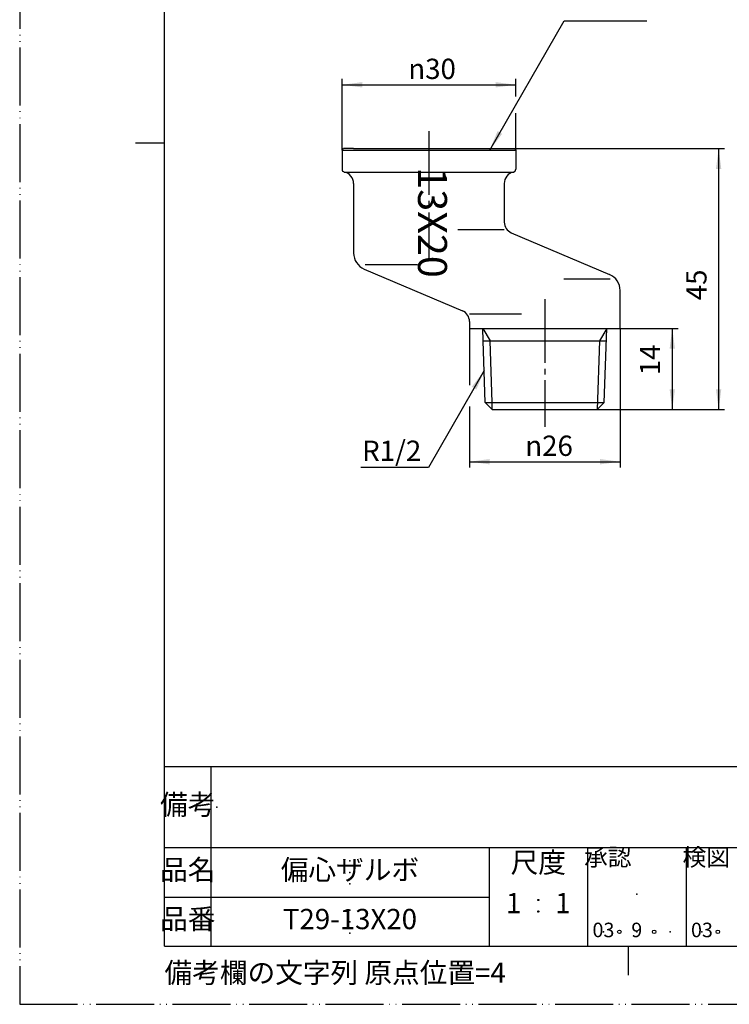
# Model space of a CAD drawing. Units: millimetres. Extents: x 0 to 210, y 0 to 297.
# Drawn here: x 0 to 122, y 0 to 170 of the extents above; entities that cross this region are included whole.
import ezdxf

# ---------------------------------------------------------------- set-up
doc = ezdxf.new("R2010")
doc.units = ezdxf.units.MM
for name, pattern in [('DASH_CENTER', [14, 11, -1, 1, -1]), ('DOT_CENTER', [14, 12, -1, 0, -1]), ('PHANTOM', [13, 10, -1, 0, -1, 0, -1])]:
    doc.linetypes.add(name, pattern=pattern)
doc.layers.add('1', color=7, linetype='Continuous')
doc.styles.add('CONVERTER_11', font='MS Mincho.ttf', dxfattribs={"width": 0.89})
doc.styles.add('CONVERTER_12', font='complex.shx', dxfattribs={"width": 0.779})
doc.styles.add('CONVERTER_13', font='txt.shx', dxfattribs={"width": 0.9})
doc.dimstyles.new('ME10_DIM_10', dxfattribs={"dimtxt": 3.5, "dimasz": 3.5, "dimexe": 1, "dimexo": 0, "dimgap": 1, "dimtad": 1, "dimdsep": 46, "dimtxsty": 'CONVERTER_13', "dimsah": 1, "dimcen": 0.09, "dimclrd": 2, "dimclre": 2, "dimclrt": 7, "dimadec": 0, "dimazin": 0, "dimtfac": 1, "dimtdec": 4, "dimtix": 1, "dimtmove": 0, "dimatfit": 3, "dimfxl": 1, "dimtolj": 1, "dimtzin": 0, "dimarcsym": 0})
doc.dimstyles.new('ME10_DIM_11', dxfattribs={"dimtxt": 3.5, "dimasz": 3.5, "dimexe": 1, "dimexo": 0, "dimgap": 1, "dimtad": 1, "dimdsep": 46, "dimtxsty": 'CONVERTER_13', "dimsah": 1, "dimcen": 0.09, "dimclrd": 2, "dimclre": 2, "dimclrt": 7, "dimadec": 0, "dimazin": 0, "dimtfac": 1, "dimtdec": 4, "dimtix": 1, "dimtmove": 0, "dimatfit": 3, "dimfxl": 1, "dimtolj": 1, "dimtzin": 0, "dimarcsym": 0})
doc.dimstyles.new('ME10_DIM_12', dxfattribs={"dimtxt": 3.5, "dimasz": 3.5, "dimexe": 1, "dimexo": 0, "dimgap": 1, "dimtad": 1, "dimdsep": 46, "dimtxsty": 'CONVERTER_13', "dimsah": 1, "dimcen": 0.09, "dimclrd": 2, "dimclre": 2, "dimclrt": 7, "dimadec": 0, "dimazin": 0, "dimtfac": 1, "dimtdec": 4, "dimtix": 1, "dimtmove": 0, "dimatfit": 3, "dimfxl": 1, "dimtolj": 1, "dimtzin": 0, "dimarcsym": 0})
doc.dimstyles.new('ME10_DIM_13', dxfattribs={"dimtxt": 3.5, "dimasz": 3.5, "dimexe": 1, "dimexo": 0, "dimgap": 1, "dimtad": 1, "dimdsep": 46, "dimtxsty": 'CONVERTER_13', "dimsah": 1, "dimcen": 0.09, "dimclrd": 2, "dimclre": 2, "dimclrt": 7, "dimadec": 0, "dimazin": 0, "dimtfac": 1, "dimtdec": 4, "dimtix": 1, "dimtmove": 0, "dimatfit": 3, "dimfxl": 1, "dimtolj": 1, "dimtzin": 0, "dimarcsym": 0})
doc.dimstyles.get("Standard").update_dxf_attribs({"dimtxt": 0.18, "dimasz": 0.18, "dimexe": 0.18, "dimexo": 0.0625, "dimgap": 0.09, "dimtad": 0, "dimtih": 1, "dimtoh": 1, "dimdec": 4, "dimzin": 0, "dimdsep": 46, "dimtxsty": 'Standard', "dimcen": 0.09, "dimadec": 0, "dimazin": 0, "dimtfac": 1, "dimtdec": 4, "dimtofl": 0, "dimtmove": 0, "dimatfit": 3, "dimfxl": 1, "dimtolj": 1, "dimtzin": 0, "dimarcsym": 0})

# ---------------------------------------------------------------- blocks, each defined once
blk = doc.blocks.new('開示A4')
at = {"layer": '1', "color": 4, "linetype": 'PHANTOM'}
for p, q in [((0, 297), (0, 0)), ((0, 0), (210, 0))]:
    blk.add_line(p, q, dxfattribs=at)
at = {"layer": '1', "color": 7, "linetype": 'Continuous'}
for p, q in [((25, 148.5), (25, 287)), ((25, 10), (25, 148.5)), ((25, 41), (200, 41)), ((200, 27), (25, 27)), ((25, 10), (105, 10)), ((105, 10), (200, 10))]:
    blk.add_line(p, q, dxfattribs=at)
at = {"layer": '1', "color": 2, "linetype": 'Continuous'}
for p, q in [((25, 148.5), (20, 148.5)), ((33, 41), (33, 27)), ((33, 27), (33, 10)), ((81, 27), (81, 10)), ((98, 27), (98, 10)), ((115, 27), (115, 10)), ((25, 18.5), (81, 18.5)), ((105, 10), (105, 5))]:
    blk.add_line(p, q, dxfattribs=at)
at = {"layer": '1', "color": 7, "linetype": 'DOT_CENTER'}
for centre in [(89.5, 18), (89.5, 16)]:
    blk.add_circle(centre, 0.1, dxfattribs=at)
at = {"layer": '1', "color": 7, "linetype": 'Continuous'}
for centre in [(103.5, 12.5), (109.5, 12.5), (120.5, 12.5)]:
    blk.add_circle(centre, 0.3, dxfattribs=at)
at = {"layer": '1', "color": 4}
for p in [(34, 34), (57, 24.75), (57, 22.75), (57, 20.75), (106.5, 19), (85.25, 17), (93.75, 17), (57, 16.25), (57, 14.25), (57, 12.25), (100.75, 12.5), (106.5, 12.5), (112.25, 12.5), (117.75, 12.5)]:
    blk.add_point(p, dxfattribs=at)
at = {"layer": '1', "color": 2, "attachment_point": 5, "style": 'CONVERTER_11'}
for s, insert, char_height, line_spacing_factor in [('備考', (29, 34), 3.5, 0.454545), ('承認', (101.5, 25), 3, 0.590909), ('検図', (118.5, 25), 3, 0.590909), ('品名', (29, 22.75), 3.5, 0.727273), ('尺度', (89.5, 24), 3.5, 0.545455), ('品番', (29, 14.25), 3.5, 0.727273)]:
    blk.add_mtext(s, dxfattribs=dict(at, insert=insert, char_height=char_height, line_spacing_factor=line_spacing_factor))
at = {"layer": '1', "color": 250, "insert": (25, 5), "char_height": 3.5, "attachment_point": 4, "line_spacing_factor": 0.545455, "style": 'CONVERTER_11'}
blk.add_mtext('備考欄の文字列 原点位置=4', dxfattribs=at)
blk = doc.blocks.new('開示A4枠')
at = {"layer": '1'}
blk.add_blockref('開示A4', (0, 0), dxfattribs=at)
blk = doc.blocks.new('T29-0-13X20', base_point=(116.35, 170.36))
at = {"layer": '1', "color": 7, "linetype": 'Continuous'}
for p, q in [((90.63, 210.57), (78.11, 210.57)), ((90.63, 184.57), (78.11, 184.57)), ((55.63, 147.32), (55.88, 147.57)), ((55.63, 147.32), (85.63, 147.32)), ((55.63, 147.32), (55.63, 144.02)), ((57.63, 147.57), (55.88, 147.57)), ((57.63, 147.57), (83.63, 147.57)), ((83.63, 147.57), (85.38, 147.57)), ((85.38, 147.57), (85.63, 147.32)), ((85.63, 147.32), (85.63, 144.02)), ((149.17, 147.32), (149.42, 147.57)), ((149.17, 147.32), (179.17, 147.32)), ((149.17, 147.32), (149.17, 144.02)), ((151.17, 147.57), (149.42, 147.57)), ((151.17, 147.57), (177.17, 147.57)), ((177.17, 147.57), (178.92, 147.57)), ((178.92, 147.57), (179.17, 147.32)), ((179.17, 147.32), (179.17, 144.02)), ((56.03, 143.53), (85.23, 143.53)), ((149.57, 143.53), (178.77, 143.53)), ((57.63, 141.57), (57.63, 129.56)), ((83.63, 141.57), (83.63, 134.9)), ((151.17, 141.57), (151.17, 125.07)), ((177.17, 141.57), (177.17, 125.07)), ((83.63, 133.57), (75.63, 133.57)), ((84.85, 133.06), (101.8, 125.85)), ((164.17, 133.57), (152.87, 133.57)), ((175.47, 133.57), (164.17, 133.57)), ((59.63, 127.57), (68.63, 127.57)), ((59.45, 126.8), (76.41, 119.59)), ((101.93, 125.07), (93.93, 125.07)), ((151.17, 125.07), (177.17, 125.07)), ((151.17, 125.07), (151.17, 117.75)), ((177.17, 125.07), (177.17, 123.09)), ((103.63, 116.57), (103.63, 123.09)), ((177.17, 116.57), (177.17, 123.09)), ((77.63, 119.07), (86.63, 119.07)), ((77.63, 117.75), (77.63, 116.57)), ((151.17, 117.75), (151.17, 116.57)), ((77.63, 116.57), (79.95, 116.57)), ((79.95, 116.57), (101.31, 116.57)), ((80.02, 114.41), (79.95, 116.57)), ((79.97, 115.73), (79.97, 115.73)), ((79.97, 115.73), (79.97, 115.73)), ((79.97, 115.73), (79.97, 115.73)), ((79.97, 115.73), (79.97, 115.73)), ((79.97, 115.73), (79.97, 115.73)), ((79.97, 115.73), (79.97, 115.73)), ((100.87, 103.76), (101.31, 116.57)), ((101.31, 116.57), (103.63, 116.57)), ((151.17, 116.57), (153.49, 116.57)), ((153.49, 116.57), (174.85, 116.57)), ((153.56, 114.41), (153.49, 116.57)), ((153.52, 115.73), (153.52, 115.73)), ((153.52, 115.73), (153.52, 115.73)), ((153.52, 115.73), (153.52, 115.73)), ((153.52, 115.73), (153.52, 115.73)), ((153.52, 115.73), (153.52, 115.73)), ((153.52, 115.73), (153.52, 115.73)), ((174.41, 103.76), (174.85, 116.57)), ((174.85, 116.57), (177.17, 116.57)), ((80.02, 114.41), (101.23, 114.41)), ((80.35, 103.76), (80.02, 114.41)), ((153.56, 114.41), (174.78, 114.41)), ((153.89, 103.76), (153.56, 114.41)), ((80.35, 103.76), (100.87, 103.76)), ((80.35, 103.76), (81.57, 102.57)), ((100.87, 103.76), (99.69, 102.57)), ((153.89, 103.76), (174.41, 103.76)), ((153.89, 103.76), (155.11, 102.57)), ((174.41, 103.76), (173.23, 102.57)), ((81.57, 102.57), (99.69, 102.57)), ((155.11, 102.57), (173.23, 102.57))]:
    blk.add_line(p, q, dxfattribs=at)
at = {"layer": '1', "color": 2, "linetype": 'DASH_CENTER'}
blk.add_line((164.17, 150.57), (164.17, 99.57), dxfattribs=at)
at = {"layer": '1', "color": 2, "linetype": 'Continuous'}
for p, q in [((79.95, 116.57), (81.2, 114.41)), ((101.31, 116.57), (100.06, 114.41)), ((153.49, 116.57), (154.74, 114.41)), ((174.85, 116.57), (173.6, 114.41)), ((81.53, 103.76), (81.2, 114.41)), ((100.06, 114.41), (99.69, 102.57)), ((155.07, 103.76), (154.74, 114.41)), ((173.6, 114.41), (173.23, 102.57)), ((81.57, 102.57), (81.53, 103.76)), ((155.11, 102.57), (155.07, 103.76))]:
    blk.add_line(p, q, dxfattribs=at)
at = {"layer": '1', "color": 7, "linetype": 'Continuous'}
blk.add_lwpolyline([(70.63, 208.82, 1), (70.63, 186.32, 1)], format="xyb", close=True, dxfattribs=at)
at = {"layer": '1', "color": 2, "linetype": 'Continuous'}
blk.add_lwpolyline([(70.63, 208.07, 1), (70.63, 187.08, 1)], format="xyb", close=True, dxfattribs=at)
at = {"layer": '1', "color": 7, "linetype": 'Continuous'}
for radius in [14.75, 13, 12.5]:
    blk.add_circle((70.63, 197.57), radius, dxfattribs=at)
for centre, radius, start, end in [((70.63, 197.57), 15, 90, 60.0736), ((70.63, 197.57), 15, 60.0736, 90), ((90.63, 197.57), 13, 270, 90), ((70.63, 197.57), 9.32, 90, 294.2525), ((70.63, 197.57), 9.32, 65.7475, 90), ((70.63, 197.57), 9.32, 39.1276, 65.7475), ((70.63, 197.57), 9.32, 320.8724, 39.1276), ((70.63, 197.57), 9.32, 294.2525, 320.8724), ((56.13, 144.02), 0.5, 180, 258.463), ((55.63, 141.57), 2, 0, 78.463), ((85.63, 141.57), 2, 101.537, 180), ((85.13, 144.02), 0.5, 281.537, 360), ((149.67, 144.02), 0.5, 180, 258.463), ((149.17, 141.57), 2, 0, 78.463), ((179.17, 141.57), 2, 101.537, 180), ((178.67, 144.02), 0.5, 281.537, 360), ((85.63, 134.9), 2, 180, 246.9745), ((60.63, 129.56), 3, 180, 246.9745), ((100.63, 123.09), 3, 0, 66.9745), ((75.63, 117.75), 2, 0, 66.9745)]:
    blk.add_arc(centre, radius, start, end, dxfattribs=at)
at = {"layer": '1', "color": 7, "insert": (70.6, 134.82), "char_height": 5, "attachment_point": 5, "rotation": 270, "line_spacing_factor": 1.320528, "style": 'CONVERTER_12'}
blk.add_mtext('13X20', dxfattribs=at)
blk = doc.blocks.new('*D4')
at = {"color": 2, "linetype": 'Continuous'}
for p, q in [((77.63, 116.57), (77.63, 106.77)), ((103.63, 116.57), (103.63, 92.57)), ((77.63, 103.11), (77.63, 92.57)), ((77.63, 93.57), (103.63, 93.57))]:
    blk.add_line(p, q, dxfattribs=at)
at = {"color": 2}
for points in [[(81.13, 94.03), (81.13, 93.11), (77.63, 93.57)], [(100.13, 93.11), (100.13, 94.03), (103.63, 93.57)]]:
    blk.add_solid(points, dxfattribs=at)
at = {"color": 7, "insert": (87.26, 94.57), "char_height": 3.5, "attachment_point": 7, "rotation": 0.0001, "line_spacing_factor": 0.60024, "style": 'CONVERTER_13'}
blk.add_mtext('\\C7;{\\Fgdt;n}\\C7;26', dxfattribs=at)
blk = doc.blocks.new('*D5')
at = {"color": 2, "linetype": 'Continuous'}
for p, q in [((55.63, 147.32), (55.63, 159.57)), ((55.63, 158.57), (85.63, 158.57)), ((85.63, 156.57), (85.63, 159.57)), ((85.63, 147.32), (85.63, 153.69))]:
    blk.add_line(p, q, dxfattribs=at)
at = {"color": 2}
for points in [[(59.13, 159.03), (59.13, 158.11), (55.63, 158.57)], [(82.13, 158.11), (82.13, 159.03), (85.63, 158.57)]]:
    blk.add_solid(points, dxfattribs=at)
at = {"color": 7, "insert": (67.07, 159.57), "char_height": 3.5, "attachment_point": 7, "rotation": 0.0001, "line_spacing_factor": 0.60024, "style": 'CONVERTER_13'}
blk.add_mtext('\\C7;{\\Fgdt;n}\\C7;30', dxfattribs=at)
blk = doc.blocks.new('*D6')
at = {"color": 2, "linetype": 'Continuous'}
for p, q in [((103.63, 116.57), (113.63, 116.57)), ((112.63, 116.57), (112.63, 102.57)), ((99.69, 102.57), (113.63, 102.57))]:
    blk.add_line(p, q, dxfattribs=at)
at = {"color": 2}
for points in [[(113.09, 113.07), (112.17, 113.07), (112.63, 116.57)], [(112.17, 106.07), (113.09, 106.07), (112.63, 102.57)]]:
    blk.add_solid(points, dxfattribs=at)
at = {"color": 7, "insert": (111.63, 108.48), "char_height": 3.5, "attachment_point": 7, "rotation": 90, "line_spacing_factor": 0.60024, "style": 'CONVERTER_13'}
blk.add_mtext('14', dxfattribs=at)
blk = doc.blocks.new('*D7')
at = {"color": 2, "linetype": 'Continuous'}
for p, q in [((85.38, 147.57), (121.63, 147.57)), ((120.63, 147.57), (120.63, 102.57)), ((99.69, 102.57), (121.63, 102.57))]:
    blk.add_line(p, q, dxfattribs=at)
at = {"color": 2}
for points in [[(121.09, 144.07), (120.17, 144.07), (120.63, 147.57)], [(120.17, 106.07), (121.09, 106.07), (120.63, 102.57)]]:
    blk.add_solid(points, dxfattribs=at)
at = {"color": 7, "insert": (119.63, 121.41), "char_height": 3.5, "attachment_point": 7, "rotation": 90, "line_spacing_factor": 0.60024, "style": 'CONVERTER_13'}
blk.add_mtext('45', dxfattribs=at)

msp = doc.modelspace()

# ---------------------------------------------------------------- linework, layer by layer
at = {"layer": '1', "color": 2, "linetype": 'DASH_CENTER'}
for p, q in [((70.628, 150.573), (70.628, 128.573)), ((90.628, 121.61), (90.628, 99.573))]:
    msp.add_line(p, q, dxfattribs=at)
at = {"layer": '1', "color": 2}
for points in [[(82.477, 150.585), (83.275, 150.124), (81.126, 147.323)], [(78.825, 106.022), (78.027, 106.483), (80.176, 109.283)]]:
    msp.add_solid(points, dxfattribs=at)

# ---------------------------------------------------------------- block references
for name, p in [('開示A4枠', (0, 0)), ('T29-0-13X20', (116.35, 170.357))]:
    msp.add_blockref(name, p)

# ---------------------------------------------------------------- texts
at = {"color": 7, "insert": (64.209, 95.003), "char_height": 3.5, "attachment_point": 5, "line_spacing_factor": 1.320528, "style": 'CONVERTER_13'}
msp.add_mtext('R1/2', dxfattribs=at)
at = {"layer": '1', "color": 7, "attachment_point": 5}
for s, insert, char_height, line_spacing_factor, style in [('偏心ザルボ', (57, 22.75), 3.5, 0.545455, 'CONVERTER_11'), ('1', (85.25, 17), 3.5, 0.720288, 'CONVERTER_13'), ('1', (93.75, 17), 3.5, 0.720288, 'CONVERTER_13'), ('T29-13X20', (57, 14.25), 3.5, 0.720288, 'CONVERTER_13'), ('03', (100.75, 12.5), 2.5, 0.720288, 'CONVERTER_13'), ('9', (106.5, 12.5), 2.5, 0.720288, 'CONVERTER_13'), ('03', (117.75, 12.5), 2.5, 0.720288, 'CONVERTER_13')]:
    msp.add_mtext(s, dxfattribs=dict(at, insert=insert, char_height=char_height, line_spacing_factor=line_spacing_factor, style=style))

# ---------------------------------------------------------------- dimensions: what is measured, and where the dimension line sits
for base, p1, p2, dimstyle, picture, middle in [((55.628, 158.573), (85.628, 147.323), (55.628, 147.323), 'ME10_DIM_11', '*D5', (70.468, 161.323)), ((77.628, 93.573), (103.628, 116.573), (77.628, 116.573), 'ME10_DIM_10', '*D4', (90.659, 96.323))]:
    dim = msp.add_linear_dim(base=base, p1=p1, p2=p2, dimstyle=dimstyle, override={"dimpost": '{\\Fgdt;n}<>'})
    dim.commit()
    dim.dimension.update_dxf_attribs({"geometry": picture, "text_midpoint": middle, "text_rotation": 0.00014})
for base, p2, dimstyle, picture, middle in [((120.628, 147.573), (85.378, 147.573), 'ME10_DIM_13', '*D7', (117.878, 124.038)), ((112.628, 116.573), (103.628, 116.573), 'ME10_DIM_12', '*D6', (109.878, 110.578))]:
    dim = msp.add_linear_dim(base=base, p1=(99.689, 102.573), p2=p2, angle=90, dimstyle=dimstyle)
    dim.commit()
    dim.dimension.update_dxf_attribs({"geometry": picture, "text_midpoint": middle, "text_rotation": 90})

# ---------------------------------------------------------------- leaders
at = {"layer": '1', "color": 2, "linetype": 'Continuous', "has_arrowhead": 0}
for points in [[(81.126, 147.323), (93.99, 169.605), (108.229, 169.605)], [(80.176, 109.283), (70.528, 92.573), (58.896, 92.573)]]:
    msp.add_leader(points, dimstyle='Standard', dxfattribs=at)

doc.saveas('drawing.dxf')
